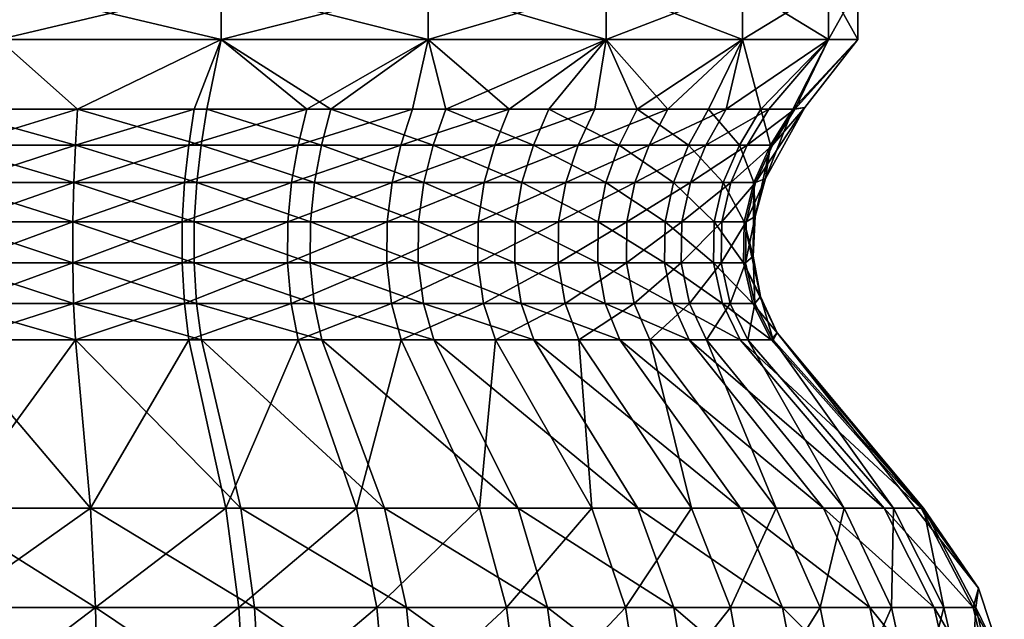
# Model space of a CAD drawing. Extents: x 0 to 5, y 0 to 40.5.
# Drawn here: x 2.6 to 4.9, y 25.1 to 26.6 of the extents above; entities that cross this region are included whole.
import ezdxf

# ---------------------------------------------------------------- set-up
doc = ezdxf.new("R2010")
doc.units = 0
doc.header["$MEASUREMENT"] = 0
doc.layers.add('DEFAULT', color=7, linetype='CONTINUOUS')

msp = doc.modelspace()

# ---------------------------------------------------------------- linework, layer by layer
at = {"layer": 'DEFAULT'}
for points in [[(3.029617, 26.637508, 0.523446), (3.029617, 26.512508, 0.523446), (2.500001, 26.637508, 0.45372)], [(3.029617, 26.512508, 4.476556), (3.029617, 26.637508, 4.476556), (2.500001, 26.512508, 4.546281)], [(3.029617, 26.637508, 4.476556), (2.500001, 26.637508, 4.546281), (2.500001, 26.512508, 4.546281)], [(2.500001, 26.512508, 0.45372), (2.500001, 26.637508, 0.45372), (3.029617, 26.512508, 0.523446)], [(3.029617, 26.512508, 0.523446), (3.029617, 26.637508, 0.523446), (3.523141, 26.512508, 0.72787)], [(3.029617, 26.637508, 4.476556), (3.029617, 26.512508, 4.476556), (3.523141, 26.637508, 4.272132)], [(3.523141, 26.512508, 4.272132), (3.523141, 26.637508, 4.272132), (3.029617, 26.512508, 4.476556)], [(3.029617, 26.637508, 0.523446), (3.523141, 26.637508, 0.72787), (3.523141, 26.512508, 0.72787)], [(3.94694, 26.637508, 1.053062), (3.94694, 26.512508, 1.053062), (3.523141, 26.637508, 0.72787)], [(3.94694, 26.512508, 3.94694), (3.94694, 26.637508, 3.94694), (3.523141, 26.512508, 4.272132)], [(3.94694, 26.637508, 3.94694), (3.523141, 26.637508, 4.272132), (3.523141, 26.512508, 4.272132)], [(3.523141, 26.512508, 0.72787), (3.523141, 26.637508, 0.72787), (3.94694, 26.512508, 1.053062)], [(3.94694, 26.512508, 1.053062), (3.94694, 26.637508, 1.053062), (4.272132, 26.512508, 1.476861)], [(3.94694, 26.637508, 3.94694), (3.94694, 26.512508, 3.94694), (4.272132, 26.637508, 3.523141)], [(4.272132, 26.512508, 3.523141), (4.272132, 26.637508, 3.523141), (3.94694, 26.512508, 3.94694)], [(3.94694, 26.637508, 1.053062), (4.272132, 26.637508, 1.476861), (4.272132, 26.512508, 1.476861)], [(4.476556, 26.637508, 1.970385), (4.476556, 26.512508, 1.970385), (4.272132, 26.637508, 1.476861)], [(4.476556, 26.512508, 3.029617), (4.476556, 26.637508, 3.029617), (4.272132, 26.512508, 3.523141)], [(4.476556, 26.637508, 3.029617), (4.272132, 26.637508, 3.523141), (4.272132, 26.512508, 3.523141)], [(4.272132, 26.512508, 1.476861), (4.272132, 26.637508, 1.476861), (4.476556, 26.512508, 1.970385)], [(4.476556, 26.512508, 1.970385), (4.476556, 26.637508, 1.970385), (4.546281, 26.512508, 2.500001)], [(4.476556, 26.637508, 3.029617), (4.476556, 26.512508, 3.029617), (4.546281, 26.637508, 2.500001)], [(4.476556, 26.637508, 1.970385), (4.546281, 26.637508, 2.500001), (4.546281, 26.512508, 2.500001)], [(4.546281, 26.512508, 2.500001), (4.546281, 26.637508, 2.500001), (4.476556, 26.512508, 3.029617)], [(2.374624, 26.346174, 0.587118), (2.500001, 26.512508, 0.45372), (2.687899, 26.346174, 0.592245)], [(2.405939, 26.346174, 4.414679), (2.687899, 26.346174, 4.407757), (2.500001, 26.512508, 4.546281)], [(2.500001, 26.512508, 4.546281), (2.687899, 26.346174, 4.407757), (3.029617, 26.512508, 4.476556)], [(3.029617, 26.512508, 0.523446), (2.687899, 26.346174, 0.592245), (2.500001, 26.512508, 0.45372)], [(3.029617, 26.512508, 0.523446), (2.996154, 26.346174, 0.648333), (2.687899, 26.346174, 0.592245)], [(3.029617, 26.512508, 4.476556), (2.687899, 26.346174, 4.407757), (2.965791, 26.346174, 4.359539)], [(3.2336, 26.346174, 4.271066), (3.029617, 26.512508, 4.476556), (2.965791, 26.346174, 4.359539)], [(3.291155, 26.346174, 0.753887), (2.996154, 26.346174, 0.648333), (3.029617, 26.512508, 0.523446)], [(3.029617, 26.512508, 4.476556), (3.2336, 26.346174, 4.271066), (3.523141, 26.512508, 4.272132)], [(3.523141, 26.512508, 0.72787), (3.291155, 26.346174, 0.753887), (3.029617, 26.512508, 0.523446)], [(3.2336, 26.346174, 4.271066), (3.485529, 26.346174, 4.144256), (3.523141, 26.512508, 4.272132)], [(3.291155, 26.346174, 0.753887), (3.523141, 26.512508, 0.72787), (3.565022, 26.346174, 0.906084)], [(3.716125, 26.346174, 3.981852), (3.523141, 26.512508, 4.272132), (3.485529, 26.346174, 4.144256)], [(3.523141, 26.512508, 4.272132), (3.716125, 26.346174, 3.981852), (3.94694, 26.512508, 3.94694)], [(3.94694, 26.512508, 1.053062), (3.565022, 26.346174, 0.906084), (3.523141, 26.512508, 0.72787)], [(3.565022, 26.346174, 0.906084), (3.94694, 26.512508, 1.053062), (3.810439, 26.346174, 1.100861)], [(3.716125, 26.346174, 3.981852), (3.920395, 26.346174, 3.787371), (3.94694, 26.512508, 3.94694)], [(4.020849, 26.346174, 1.333013), (3.810439, 26.346174, 1.100861), (3.94694, 26.512508, 1.053062)], [(4.093918, 26.346174, 3.565022), (3.94694, 26.512508, 3.94694), (3.920395, 26.346174, 3.787371)], [(4.272132, 26.512508, 1.476861), (4.020849, 26.346174, 1.333013), (3.94694, 26.512508, 1.053062)], [(3.94694, 26.512508, 3.94694), (4.093918, 26.346174, 3.565022), (4.272132, 26.512508, 3.523141)], [(4.020849, 26.346174, 1.333013), (4.272132, 26.512508, 1.476861), (4.190633, 26.346174, 1.596339)], [(4.232937, 26.346174, 3.319619), (4.272132, 26.512508, 3.523141), (4.093918, 26.346174, 3.565022)], [(4.272132, 26.512508, 1.476861), (4.315254, 26.346174, 1.883806), (4.190633, 26.346174, 1.596339)], [(4.272132, 26.512508, 3.523141), (4.232937, 26.346174, 3.319619), (4.476556, 26.512508, 3.029617)], [(4.232937, 26.346174, 3.319619), (4.334444, 26.346174, 3.056473), (4.476556, 26.512508, 3.029617)], [(4.476556, 26.512508, 1.970385), (4.315254, 26.346174, 1.883806), (4.272132, 26.512508, 1.476861)], [(4.476556, 26.512508, 1.970385), (4.391384, 26.346174, 2.187732), (4.315254, 26.346174, 1.883806)], [(4.39624, 26.346174, 2.781281), (4.476556, 26.512508, 3.029617), (4.334444, 26.346174, 3.056473)], [(4.476556, 26.512508, 1.970385), (4.546281, 26.512508, 2.500001), (4.391384, 26.346174, 2.187732)], [(4.546281, 26.512508, 2.500001), (4.4201, 26.350632, 2.500001), (4.391384, 26.346174, 2.187732)], [(4.546281, 26.512508, 2.500001), (4.39624, 26.346174, 2.781281), (4.4201, 26.350632, 2.500001)], [(4.546281, 26.512508, 2.500001), (4.476556, 26.512508, 3.029617), (4.39624, 26.346174, 2.781281)], [(2.374624, 26.346174, 0.587118), (2.687899, 26.346174, 0.592245), (2.682636, 26.260359, 0.645677)], [(2.374624, 26.346174, 0.587118), (2.682636, 26.260359, 0.645677), (2.378136, 26.260359, 0.640694)], [(2.405939, 26.346174, 4.414679), (2.408573, 26.260359, 4.361053), (2.687899, 26.346174, 4.407757)], [(2.408573, 26.260359, 4.361053), (2.682636, 26.260359, 4.354325), (2.687899, 26.346174, 4.407757)], [(2.982258, 26.260359, 0.700195), (2.682636, 26.260359, 0.645677), (2.687899, 26.346174, 0.592245)], [(2.682636, 26.260359, 4.354325), (2.952745, 26.260359, 4.307456), (2.965791, 26.346174, 4.359539)], [(2.682636, 26.260359, 4.354325), (2.965791, 26.346174, 4.359539), (2.687899, 26.346174, 4.407757)], [(2.996154, 26.346174, 0.648333), (2.982258, 26.260359, 0.700195), (2.687899, 26.346174, 0.592245)], [(3.2336, 26.346174, 4.271066), (2.965791, 26.346174, 4.359539), (2.952745, 26.260359, 4.307456)], [(3.2336, 26.346174, 4.271066), (2.952745, 26.260359, 4.307456), (3.213053, 26.260359, 4.221462)], [(2.996154, 26.346174, 0.648333), (3.268996, 26.260359, 0.802792), (2.982258, 26.260359, 0.700195)], [(3.291155, 26.346174, 0.753887), (3.268996, 26.260359, 0.802792), (2.996154, 26.346174, 0.648333)], [(3.2336, 26.346174, 4.271066), (3.213053, 26.260359, 4.221462), (3.485529, 26.346174, 4.144256)], [(3.485529, 26.346174, 4.144256), (3.213053, 26.260359, 4.221462), (3.457927, 26.260359, 4.098203)], [(3.291155, 26.346174, 0.753887), (3.535193, 26.260359, 0.950727), (3.268996, 26.260359, 0.802792)], [(3.291155, 26.346174, 0.753887), (3.565022, 26.346174, 0.906084), (3.535193, 26.260359, 0.950727)], [(3.716125, 26.346174, 3.981852), (3.485529, 26.346174, 4.144256), (3.457927, 26.260359, 4.098203)], [(3.716125, 26.346174, 3.981852), (3.457927, 26.260359, 4.098203), (3.682064, 26.260359, 3.940348)], [(3.565022, 26.346174, 0.906084), (3.773736, 26.260359, 1.140048), (3.535193, 26.260359, 0.950727)], [(3.565022, 26.346174, 0.906084), (3.810439, 26.346174, 1.100861), (3.773736, 26.260359, 1.140048)], [(3.716125, 26.346174, 3.981852), (3.682064, 26.260359, 3.940348), (3.920395, 26.346174, 3.787371)], [(3.682064, 26.260359, 3.940348), (3.880612, 26.260359, 3.751314), (3.920395, 26.346174, 3.787371)], [(3.773736, 26.260359, 1.140048), (3.810439, 26.346174, 1.100861), (3.978253, 26.260359, 1.365698)], [(4.020849, 26.346174, 1.333013), (3.978253, 26.260359, 1.365698), (3.810439, 26.346174, 1.100861)], [(4.093918, 26.346174, 3.565022), (3.920395, 26.346174, 3.787371), (3.880612, 26.260359, 3.751314)], [(4.093918, 26.346174, 3.565022), (3.880612, 26.260359, 3.751314), (4.049275, 26.260359, 3.535193)], [(4.143281, 26.260359, 1.621649), (3.978253, 26.260359, 1.365698), (4.020849, 26.346174, 1.333013)], [(4.143281, 26.260359, 1.621649), (4.020849, 26.346174, 1.333013), (4.190633, 26.346174, 1.596339)], [(4.232937, 26.346174, 3.319619), (4.093918, 26.346174, 3.565022), (4.049275, 26.260359, 3.535193)], [(4.232937, 26.346174, 3.319619), (4.049275, 26.260359, 3.535193), (4.184401, 26.260359, 3.296663)], [(4.264412, 26.260359, 1.901064), (4.143281, 26.260359, 1.621649), (4.190633, 26.346174, 1.596339)], [(4.232937, 26.346174, 3.319619), (4.184401, 26.260359, 3.296663), (4.334444, 26.346174, 3.056473)], [(4.184401, 26.260359, 3.296663), (4.283064, 26.260359, 3.040887), (4.334444, 26.346174, 3.056473)], [(4.264412, 26.260359, 1.901064), (4.190633, 26.346174, 1.596339), (4.315254, 26.346174, 1.883806)], [(4.338409, 26.260359, 2.196479), (4.264412, 26.260359, 1.901064), (4.315254, 26.346174, 1.883806)], [(4.39624, 26.346174, 2.781281), (4.334444, 26.346174, 3.056473), (4.283064, 26.260359, 3.040887)], [(4.39624, 26.346174, 2.781281), (4.283064, 26.260359, 3.040887), (4.34313, 26.260359, 2.773403)], [(4.4201, 26.350632, 2.500001), (4.303024, 26.171362, 2.767454), (4.326277, 26.180927, 2.500001)], [(4.4201, 26.350632, 2.500001), (4.34313, 26.260359, 2.773403), (4.303024, 26.171362, 2.767454)], [(4.338409, 26.260359, 2.196479), (4.315254, 26.346174, 1.883806), (4.391384, 26.346174, 2.187732)], [(4.4201, 26.350632, 2.500001), (4.326277, 26.180927, 2.500001), (4.391384, 26.346174, 2.187732)], [(4.338409, 26.260359, 2.196479), (4.391384, 26.346174, 2.187732), (4.326277, 26.180927, 2.500001)], [(4.39624, 26.346174, 2.781281), (4.34313, 26.260359, 2.773403), (4.4201, 26.350632, 2.500001)], [(2.682636, 26.260359, 0.645677), (2.678662, 26.171362, 0.686027), (2.378136, 26.260359, 0.640694)], [(2.678662, 26.171362, 0.686027), (2.380787, 26.171362, 0.681152), (2.378136, 26.260359, 0.640694)], [(2.408573, 26.260359, 4.361053), (2.410563, 26.171362, 4.320557), (2.682636, 26.260359, 4.354325)], [(2.678662, 26.171362, 4.313975), (2.682636, 26.260359, 4.354325), (2.410563, 26.171362, 4.320557)], [(2.678662, 26.171362, 0.686027), (2.682636, 26.260359, 0.645677), (2.971764, 26.171362, 0.739358)], [(2.682636, 26.260359, 4.354325), (2.678662, 26.171362, 4.313975), (2.952745, 26.260359, 4.307456)], [(2.942894, 26.171362, 4.268127), (2.952745, 26.260359, 4.307456), (2.678662, 26.171362, 4.313975)], [(2.982258, 26.260359, 0.700195), (2.971764, 26.171362, 0.739358), (2.682636, 26.260359, 0.645677)], [(2.942894, 26.171362, 4.268127), (3.197538, 26.171362, 4.184004), (3.213053, 26.260359, 4.221462)], [(2.942894, 26.171362, 4.268127), (3.213053, 26.260359, 4.221462), (2.952745, 26.260359, 4.307456)], [(3.252263, 26.171362, 0.839723), (2.971764, 26.171362, 0.739358), (2.982258, 26.260359, 0.700195)], [(3.252263, 26.171362, 0.839723), (2.982258, 26.260359, 0.700195), (3.268996, 26.260359, 0.802792)], [(3.197538, 26.171362, 4.184004), (3.437083, 26.171362, 4.063427), (3.457927, 26.260359, 4.098203)], [(3.197538, 26.171362, 4.184004), (3.457927, 26.260359, 4.098203), (3.213053, 26.260359, 4.221462)], [(3.512667, 26.171362, 0.984439), (3.252263, 26.171362, 0.839723), (3.268996, 26.260359, 0.802792)], [(3.535193, 26.260359, 0.950727), (3.512667, 26.171362, 0.984439), (3.268996, 26.260359, 0.802792)], [(3.682064, 26.260359, 3.940348), (3.457927, 26.260359, 4.098203), (3.437083, 26.171362, 4.063427)], [(3.682064, 26.260359, 3.940348), (3.437083, 26.171362, 4.063427), (3.656342, 26.171362, 3.909007)], [(3.535193, 26.260359, 0.950727), (3.74602, 26.171362, 1.16964), (3.512667, 26.171362, 0.984439)], [(3.535193, 26.260359, 0.950727), (3.773736, 26.260359, 1.140048), (3.74602, 26.171362, 1.16964)], [(3.682064, 26.260359, 3.940348), (3.656342, 26.171362, 3.909007), (3.880612, 26.260359, 3.751314)], [(3.656342, 26.171362, 3.909007), (3.850571, 26.171362, 3.724086), (3.880612, 26.260359, 3.751314)], [(3.946087, 26.171362, 1.39038), (3.74602, 26.171362, 1.16964), (3.773736, 26.260359, 1.140048)], [(3.946087, 26.171362, 1.39038), (3.773736, 26.260359, 1.140048), (3.978253, 26.260359, 1.365698)], [(4.049275, 26.260359, 3.535193), (3.880612, 26.260359, 3.751314), (3.850571, 26.171362, 3.724086)], [(4.049275, 26.260359, 3.535193), (3.850571, 26.171362, 3.724086), (4.015563, 26.171362, 3.512667)], [(4.107524, 26.171362, 1.640762), (3.946087, 26.171362, 1.39038), (3.978253, 26.260359, 1.365698)], [(4.143281, 26.260359, 1.621649), (4.107524, 26.171362, 1.640762), (3.978253, 26.260359, 1.365698)], [(4.049275, 26.260359, 3.535193), (4.015563, 26.171362, 3.512667), (4.184401, 26.260359, 3.296663)], [(4.015563, 26.171362, 3.512667), (4.147749, 26.171362, 3.279328), (4.184401, 26.260359, 3.296663)], [(4.143281, 26.260359, 1.621649), (4.226019, 26.171362, 1.914097), (4.107524, 26.171362, 1.640762)], [(4.264412, 26.260359, 1.901064), (4.226019, 26.171362, 1.914097), (4.143281, 26.260359, 1.621649)], [(4.184401, 26.260359, 3.296663), (4.147749, 26.171362, 3.279328), (4.283064, 26.260359, 3.040887)], [(4.244265, 26.171362, 3.029118), (4.283064, 26.260359, 3.040887), (4.147749, 26.171362, 3.279328)], [(4.264412, 26.260359, 1.901064), (4.298407, 26.171362, 2.203083), (4.226019, 26.171362, 1.914097)], [(4.244265, 26.171362, 3.029118), (4.303024, 26.171362, 2.767454), (4.34313, 26.260359, 2.773403)], [(4.244265, 26.171362, 3.029118), (4.34313, 26.260359, 2.773403), (4.283064, 26.260359, 3.040887)], [(4.338409, 26.260359, 2.196479), (4.298407, 26.171362, 2.203083), (4.264412, 26.260359, 1.901064)], [(4.338409, 26.260359, 2.196479), (4.301611, 26.090694, 2.500001), (4.298407, 26.171362, 2.203083)], [(4.301611, 26.090694, 2.500001), (4.338409, 26.260359, 2.196479), (4.326277, 26.180927, 2.500001)], [(4.301611, 26.090694, 2.500001), (4.326277, 26.180927, 2.500001), (4.280257, 26.078125, 2.764077)], [(4.303024, 26.171362, 2.767454), (4.280257, 26.078125, 2.764077), (4.326277, 26.180927, 2.500001)], [(2.676406, 26.078125, 0.708932), (2.382293, 26.078125, 0.704119), (2.380787, 26.171362, 0.681152)], [(2.676406, 26.078125, 0.708932), (2.380787, 26.171362, 0.681152), (2.678662, 26.171362, 0.686027)], [(2.411692, 26.078125, 4.297568), (2.678662, 26.171362, 4.313975), (2.410563, 26.171362, 4.320557)], [(2.411692, 26.078125, 4.297568), (2.676406, 26.078125, 4.29107), (2.678662, 26.171362, 4.313975)], [(2.965807, 26.078125, 0.76159), (2.676406, 26.078125, 0.708932), (2.678662, 26.171362, 0.686027)], [(2.676406, 26.078125, 4.29107), (2.937301, 26.078125, 4.2458), (2.942894, 26.171362, 4.268127)], [(2.676406, 26.078125, 4.29107), (2.942894, 26.171362, 4.268127), (2.678662, 26.171362, 4.313975)], [(2.965807, 26.078125, 0.76159), (2.678662, 26.171362, 0.686027), (2.971764, 26.171362, 0.739358)], [(2.942894, 26.171362, 4.268127), (2.937301, 26.078125, 4.2458), (3.197538, 26.171362, 4.184004)], [(3.18873, 26.078125, 4.16274), (3.197538, 26.171362, 4.184004), (2.937301, 26.078125, 4.2458)], [(2.965807, 26.078125, 0.76159), (2.971764, 26.171362, 0.739358), (3.242764, 26.078125, 0.860687)], [(3.252263, 26.171362, 0.839723), (3.242764, 26.078125, 0.860687), (2.971764, 26.171362, 0.739358)], [(3.197538, 26.171362, 4.184004), (3.18873, 26.078125, 4.16274), (3.437083, 26.171362, 4.063427)], [(3.18873, 26.078125, 4.16274), (3.42525, 26.078125, 4.043685), (3.437083, 26.171362, 4.063427)], [(3.242764, 26.078125, 0.860687), (3.252263, 26.171362, 0.839723), (3.49988, 26.078125, 1.003576)], [(3.512667, 26.171362, 0.984439), (3.49988, 26.078125, 1.003576), (3.252263, 26.171362, 0.839723)], [(3.437083, 26.171362, 4.063427), (3.42525, 26.078125, 4.043685), (3.656342, 26.171362, 3.909007)], [(3.641741, 26.078125, 3.891215), (3.656342, 26.171362, 3.909007), (3.42525, 26.078125, 4.043685)], [(3.730286, 26.078125, 1.186439), (3.49988, 26.078125, 1.003576), (3.512667, 26.171362, 0.984439)], [(3.730286, 26.078125, 1.186439), (3.512667, 26.171362, 0.984439), (3.74602, 26.171362, 1.16964)], [(3.641741, 26.078125, 3.891215), (3.833517, 26.078125, 3.708629), (3.850571, 26.171362, 3.724086)], [(3.641741, 26.078125, 3.891215), (3.850571, 26.171362, 3.724086), (3.656342, 26.171362, 3.909007)], [(3.927827, 26.078125, 1.404392), (3.730286, 26.078125, 1.186439), (3.74602, 26.171362, 1.16964)], [(3.946087, 26.171362, 1.39038), (3.927827, 26.078125, 1.404392), (3.74602, 26.171362, 1.16964)], [(3.833517, 26.078125, 3.708629), (3.996426, 26.078125, 3.49988), (4.015563, 26.171362, 3.512667)], [(3.833517, 26.078125, 3.708629), (4.015563, 26.171362, 3.512667), (3.850571, 26.171362, 3.724086)], [(4.087226, 26.078125, 1.651612), (3.927827, 26.078125, 1.404392), (3.946087, 26.171362, 1.39038)], [(4.087226, 26.078125, 1.651612), (3.946087, 26.171362, 1.39038), (4.107524, 26.171362, 1.640762)], [(4.015563, 26.171362, 3.512667), (3.996426, 26.078125, 3.49988), (4.147749, 26.171362, 3.279328)], [(4.126943, 26.078125, 3.269487), (4.147749, 26.171362, 3.279328), (3.996426, 26.078125, 3.49988)], [(4.204225, 26.078125, 1.921495), (4.087226, 26.078125, 1.651612), (4.107524, 26.171362, 1.640762)], [(4.204225, 26.078125, 1.921495), (4.107524, 26.171362, 1.640762), (4.226019, 26.171362, 1.914097)], [(4.126943, 26.078125, 3.269487), (4.22224, 26.078125, 3.022437), (4.244265, 26.171362, 3.029118)], [(4.126943, 26.078125, 3.269487), (4.244265, 26.171362, 3.029118), (4.147749, 26.171362, 3.279328)], [(4.275698, 26.078125, 2.206832), (4.204225, 26.078125, 1.921495), (4.226019, 26.171362, 1.914097)], [(4.244265, 26.171362, 3.029118), (4.22224, 26.078125, 3.022437), (4.303024, 26.171362, 2.767454)], [(4.303024, 26.171362, 2.767454), (4.22224, 26.078125, 3.022437), (4.280257, 26.078125, 2.764077)], [(4.275698, 26.078125, 2.206832), (4.226019, 26.171362, 1.914097), (4.298407, 26.171362, 2.203083)], [(4.275698, 26.078125, 2.206832), (4.298407, 26.171362, 2.203083), (4.297116, 25.995707, 2.500001)], [(4.301611, 26.090694, 2.500001), (4.297116, 25.995707, 2.500001), (4.298407, 26.171362, 2.203083)], [(4.301611, 26.090694, 2.500001), (4.279023, 25.979963, 2.763894), (4.297116, 25.995707, 2.500001)], [(4.279023, 25.979963, 2.763894), (4.301611, 26.090694, 2.500001), (4.280257, 26.078125, 2.764077)], [(2.676406, 26.078125, 0.708932), (2.676284, 25.979963, 0.710174), (2.382293, 26.078125, 0.704119)], [(2.676284, 25.979963, 0.710174), (2.382374, 25.979963, 0.705364), (2.382293, 26.078125, 0.704119)], [(2.411692, 26.078125, 4.297568), (2.411753, 25.979963, 4.296322), (2.676406, 26.078125, 4.29107)], [(2.676284, 25.979963, 4.289828), (2.676406, 26.078125, 4.29107), (2.411753, 25.979963, 4.296322)], [(2.676284, 25.979963, 0.710174), (2.676406, 26.078125, 0.708932), (2.965484, 25.979963, 0.762795)], [(2.676406, 26.078125, 4.29107), (2.676284, 25.979963, 4.289828), (2.937301, 26.078125, 4.2458)], [(2.936998, 25.979963, 4.24459), (2.937301, 26.078125, 4.2458), (2.676284, 25.979963, 4.289828)], [(2.965807, 26.078125, 0.76159), (2.965484, 25.979963, 0.762795), (2.676406, 26.078125, 0.708932)], [(2.936998, 25.979963, 4.24459), (3.188252, 25.979963, 4.161587), (3.18873, 26.078125, 4.16274)], [(2.936998, 25.979963, 4.24459), (3.18873, 26.078125, 4.16274), (2.937301, 26.078125, 4.2458)], [(3.242249, 25.979963, 0.861824), (2.965484, 25.979963, 0.762795), (2.965807, 26.078125, 0.76159)], [(3.242249, 25.979963, 0.861824), (2.965807, 26.078125, 0.76159), (3.242764, 26.078125, 0.860687)], [(3.188252, 25.979963, 4.161587), (3.424608, 25.979963, 4.042615), (3.42525, 26.078125, 4.043685)], [(3.188252, 25.979963, 4.161587), (3.42525, 26.078125, 4.043685), (3.18873, 26.078125, 4.16274)], [(3.499187, 25.979963, 1.004613), (3.242249, 25.979963, 0.861824), (3.242764, 26.078125, 0.860687)], [(3.499187, 25.979963, 1.004613), (3.242764, 26.078125, 0.860687), (3.49988, 26.078125, 1.003576)], [(3.424608, 25.979963, 4.042615), (3.640949, 25.979963, 3.890251), (3.641741, 26.078125, 3.891215)], [(3.424608, 25.979963, 4.042615), (3.641741, 26.078125, 3.891215), (3.42525, 26.078125, 4.043685)], [(3.499187, 25.979963, 1.004613), (3.49988, 26.078125, 1.003576), (3.729433, 25.979963, 1.18735)], [(3.730286, 26.078125, 1.186439), (3.729433, 25.979963, 1.18735), (3.49988, 26.078125, 1.003576)], [(3.641741, 26.078125, 3.891215), (3.640949, 25.979963, 3.890251), (3.833517, 26.078125, 3.708629)], [(3.832592, 25.979963, 3.707791), (3.833517, 26.078125, 3.708629), (3.640949, 25.979963, 3.890251)], [(3.926837, 25.979963, 1.405151), (3.729433, 25.979963, 1.18735), (3.730286, 26.078125, 1.186439)], [(3.926837, 25.979963, 1.405151), (3.730286, 26.078125, 1.186439), (3.927827, 26.078125, 1.404392)], [(3.833517, 26.078125, 3.708629), (3.832592, 25.979963, 3.707791), (3.996426, 26.078125, 3.49988)], [(3.995389, 25.979963, 3.499187), (3.996426, 26.078125, 3.49988), (3.832592, 25.979963, 3.707791)], [(4.086125, 25.979963, 1.6522), (3.926837, 25.979963, 1.405151), (3.927827, 26.078125, 1.404392)], [(4.087226, 26.078125, 1.651612), (4.086125, 25.979963, 1.6522), (3.927827, 26.078125, 1.404392)], [(3.995389, 25.979963, 3.499187), (4.125814, 25.979963, 3.268954), (4.126943, 26.078125, 3.269487)], [(3.995389, 25.979963, 3.499187), (4.126943, 26.078125, 3.269487), (3.996426, 26.078125, 3.49988)], [(4.087226, 26.078125, 1.651612), (4.203043, 25.979963, 1.921896), (4.086125, 25.979963, 1.6522)], [(4.204225, 26.078125, 1.921495), (4.203043, 25.979963, 1.921896), (4.087226, 26.078125, 1.651612)], [(4.126943, 26.078125, 3.269487), (4.125814, 25.979963, 3.268954), (4.22224, 26.078125, 3.022437)], [(4.125814, 25.979963, 3.268954), (4.221046, 25.979963, 3.022074), (4.22224, 26.078125, 3.022437)], [(4.204225, 26.078125, 1.921495), (4.274467, 25.979963, 2.207036), (4.203043, 25.979963, 1.921896)], [(4.275698, 26.078125, 2.206832), (4.274467, 25.979963, 2.207036), (4.204225, 26.078125, 1.921495)], [(4.279023, 25.979963, 2.763894), (4.280257, 26.078125, 2.764077), (4.221046, 25.979963, 3.022074)], [(4.280257, 26.078125, 2.764077), (4.22224, 26.078125, 3.022437), (4.221046, 25.979963, 3.022074)], [(4.275698, 26.078125, 2.206832), (4.314856, 25.900187, 2.500001), (4.274467, 25.979963, 2.207036)], [(4.314856, 25.900187, 2.500001), (4.275698, 26.078125, 2.206832), (4.297116, 25.995707, 2.500001)], [(4.279023, 25.979963, 2.763894), (4.30099, 25.882889, 2.767153), (4.297116, 25.995707, 2.500001)], [(4.297116, 25.995707, 2.500001), (4.30099, 25.882889, 2.767153), (4.314856, 25.900187, 2.500001)], [(2.67846, 25.882889, 0.688073), (2.380922, 25.882889, 0.683204), (2.382374, 25.979963, 0.705364)], [(2.67846, 25.882889, 0.688073), (2.382374, 25.979963, 0.705364), (2.676284, 25.979963, 0.710174)], [(2.410664, 25.882889, 4.318503), (2.67846, 25.882889, 4.311929), (2.676284, 25.979963, 4.289828)], [(2.410664, 25.882889, 4.318503), (2.676284, 25.979963, 4.289828), (2.411753, 25.979963, 4.296322)], [(2.971232, 25.882889, 0.741344), (2.67846, 25.882889, 0.688073), (2.676284, 25.979963, 0.710174)], [(2.971232, 25.882889, 0.741344), (2.676284, 25.979963, 0.710174), (2.965484, 25.979963, 0.762795)], [(2.67846, 25.882889, 4.311929), (2.936998, 25.979963, 4.24459), (2.676284, 25.979963, 4.289828)], [(2.67846, 25.882889, 4.311929), (2.942394, 25.882889, 4.266132), (2.936998, 25.979963, 4.24459)], [(2.936998, 25.979963, 4.24459), (2.942394, 25.882889, 4.266132), (3.188252, 25.979963, 4.161587)], [(3.196751, 25.882889, 4.182104), (3.188252, 25.979963, 4.161587), (2.942394, 25.882889, 4.266132)], [(3.242249, 25.979963, 0.861824), (3.251415, 25.882889, 0.841596), (2.965484, 25.979963, 0.762795)], [(2.971232, 25.882889, 0.741344), (2.965484, 25.979963, 0.762795), (3.251415, 25.882889, 0.841596)], [(3.188252, 25.979963, 4.161587), (3.196751, 25.882889, 4.182104), (3.424608, 25.979963, 4.042615)], [(3.196751, 25.882889, 4.182104), (3.436025, 25.882889, 4.061664), (3.424608, 25.979963, 4.042615)], [(3.499187, 25.979963, 1.004613), (3.511525, 25.882889, 0.986148), (3.242249, 25.979963, 0.861824)], [(3.251415, 25.882889, 0.841596), (3.242249, 25.979963, 0.861824), (3.511525, 25.882889, 0.986148)], [(3.424608, 25.979963, 4.042615), (3.436025, 25.882889, 4.061664), (3.640949, 25.979963, 3.890251)], [(3.655038, 25.882889, 3.907418), (3.640949, 25.979963, 3.890251), (3.436025, 25.882889, 4.061664)], [(3.744614, 25.882889, 1.171141), (3.511525, 25.882889, 0.986148), (3.499187, 25.979963, 1.004613)], [(3.744614, 25.882889, 1.171141), (3.499187, 25.979963, 1.004613), (3.729433, 25.979963, 1.18735)], [(3.655038, 25.882889, 3.907418), (3.832592, 25.979963, 3.707791), (3.640949, 25.979963, 3.890251)], [(3.655038, 25.882889, 3.907418), (3.849047, 25.882889, 3.722705), (3.832592, 25.979963, 3.707791)], [(3.926837, 25.979963, 1.405151), (3.944456, 25.882889, 1.391632), (3.729433, 25.979963, 1.18735)], [(3.944456, 25.882889, 1.391632), (3.744614, 25.882889, 1.171141), (3.729433, 25.979963, 1.18735)], [(3.849047, 25.882889, 3.722705), (3.995389, 25.979963, 3.499187), (3.832592, 25.979963, 3.707791)], [(3.849047, 25.882889, 3.722705), (4.013854, 25.882889, 3.511525), (3.995389, 25.979963, 3.499187)], [(4.086125, 25.979963, 1.6522), (4.105711, 25.882889, 1.641731), (3.926837, 25.979963, 1.405151)], [(3.944456, 25.882889, 1.391632), (3.926837, 25.979963, 1.405151), (4.105711, 25.882889, 1.641731)], [(3.995389, 25.979963, 3.499187), (4.013854, 25.882889, 3.511525), (4.125814, 25.979963, 3.268954)], [(4.14589, 25.882889, 3.278449), (4.125814, 25.979963, 3.268954), (4.013854, 25.882889, 3.511525)], [(4.224072, 25.882889, 1.914758), (4.105711, 25.882889, 1.641731), (4.086125, 25.979963, 1.6522)], [(4.224072, 25.882889, 1.914758), (4.086125, 25.979963, 1.6522), (4.203043, 25.979963, 1.921896)], [(4.14589, 25.882889, 3.278449), (4.221046, 25.979963, 3.022074), (4.125814, 25.979963, 3.268954)], [(4.14589, 25.882889, 3.278449), (4.242298, 25.882889, 3.028521), (4.221046, 25.979963, 3.022074)], [(4.296378, 25.882889, 2.203418), (4.224072, 25.882889, 1.914758), (4.203043, 25.979963, 1.921896)], [(4.296378, 25.882889, 2.203418), (4.203043, 25.979963, 1.921896), (4.274467, 25.979963, 2.207036)], [(4.279023, 25.979963, 2.763894), (4.221046, 25.979963, 3.022074), (4.242298, 25.882889, 3.028521)], [(4.279023, 25.979963, 2.763894), (4.242298, 25.882889, 3.028521), (4.30099, 25.882889, 2.767153)], [(4.314856, 25.900187, 2.500001), (4.354033, 25.813696, 2.500001), (4.274467, 25.979963, 2.207036)], [(4.296378, 25.882889, 2.203418), (4.274467, 25.979963, 2.207036), (4.354033, 25.813696, 2.500001)], [(4.344787, 25.796389, 2.773649), (4.314856, 25.900187, 2.500001), (4.30099, 25.882889, 2.767153)], [(4.314856, 25.900187, 2.500001), (4.344787, 25.796389, 2.773649), (4.354033, 25.813696, 2.500001)], [(2.6828, 25.796389, 0.64401), (2.378026, 25.796389, 0.639023), (2.380922, 25.882889, 0.683204)], [(2.67846, 25.882889, 0.688073), (2.6828, 25.796389, 0.64401), (2.380922, 25.882889, 0.683204)], [(2.410664, 25.882889, 4.318503), (2.408491, 25.796389, 4.362726), (2.67846, 25.882889, 4.311929)], [(2.6828, 25.796389, 4.355992), (2.67846, 25.882889, 4.311929), (2.408491, 25.796389, 4.362726)], [(2.971232, 25.882889, 0.741344), (2.982691, 25.796389, 0.698577), (2.67846, 25.882889, 0.688073)], [(2.6828, 25.796389, 0.64401), (2.67846, 25.882889, 0.688073), (2.982691, 25.796389, 0.698577)], [(2.67846, 25.882889, 4.311929), (2.6828, 25.796389, 4.355992), (2.942394, 25.882889, 4.266132)], [(2.953152, 25.796389, 4.309082), (2.942394, 25.882889, 4.266132), (2.6828, 25.796389, 4.355992)], [(2.953152, 25.796389, 4.309082), (3.196751, 25.882889, 4.182104), (2.942394, 25.882889, 4.266132)], [(2.953152, 25.796389, 4.309082), (3.213695, 25.796389, 4.22301), (3.196751, 25.882889, 4.182104)], [(3.269688, 25.796389, 0.801266), (2.982691, 25.796389, 0.698577), (2.971232, 25.882889, 0.741344)], [(3.269688, 25.796389, 0.801266), (2.971232, 25.882889, 0.741344), (3.251415, 25.882889, 0.841596)], [(3.213695, 25.796389, 4.22301), (3.436025, 25.882889, 4.061664), (3.196751, 25.882889, 4.182104)], [(3.213695, 25.796389, 4.22301), (3.458788, 25.796389, 4.09964), (3.436025, 25.882889, 4.061664)], [(3.536124, 25.796389, 0.949334), (3.269688, 25.796389, 0.801266), (3.251415, 25.882889, 0.841596)], [(3.536124, 25.796389, 0.949334), (3.251415, 25.882889, 0.841596), (3.511525, 25.882889, 0.986148)], [(3.458788, 25.796389, 4.09964), (3.655038, 25.882889, 3.907418), (3.436025, 25.882889, 4.061664)], [(3.458788, 25.796389, 4.09964), (3.683126, 25.796389, 3.941643), (3.655038, 25.882889, 3.907418)], [(3.744614, 25.882889, 1.171141), (3.774881, 25.796389, 1.138825), (3.511525, 25.882889, 0.986148)], [(3.536124, 25.796389, 0.949334), (3.511525, 25.882889, 0.986148), (3.774881, 25.796389, 1.138825)], [(3.655038, 25.882889, 3.907418), (3.683126, 25.796389, 3.941643), (3.849047, 25.882889, 3.722705)], [(3.881854, 25.796389, 3.752439), (3.849047, 25.882889, 3.722705), (3.683126, 25.796389, 3.941643)], [(3.979582, 25.796389, 1.364678), (3.774881, 25.796389, 1.138825), (3.744614, 25.882889, 1.171141)], [(3.979582, 25.796389, 1.364678), (3.744614, 25.882889, 1.171141), (3.944456, 25.882889, 1.391632)], [(3.849047, 25.882889, 3.722705), (3.881854, 25.796389, 3.752439), (4.013854, 25.882889, 3.511525)], [(4.050668, 25.796389, 3.536124), (4.013854, 25.882889, 3.511525), (3.881854, 25.796389, 3.752439)], [(3.979582, 25.796389, 1.364678), (3.944456, 25.882889, 1.391632), (4.144759, 25.796389, 1.62086)], [(3.944456, 25.882889, 1.391632), (4.105711, 25.882889, 1.641731), (4.144759, 25.796389, 1.62086)], [(4.050668, 25.796389, 3.536124), (4.14589, 25.882889, 3.278449), (4.013854, 25.882889, 3.511525)], [(4.050668, 25.796389, 3.536124), (4.185915, 25.796389, 3.297379), (4.14589, 25.882889, 3.278449)], [(4.224072, 25.882889, 1.914758), (4.265998, 25.796389, 1.900526), (4.105711, 25.882889, 1.641731)], [(4.265998, 25.796389, 1.900526), (4.144759, 25.796389, 1.62086), (4.105711, 25.882889, 1.641731)], [(4.14589, 25.882889, 3.278449), (4.185915, 25.796389, 3.297379), (4.242298, 25.882889, 3.028521)], [(4.284667, 25.796389, 3.041374), (4.242298, 25.882889, 3.028521), (4.185915, 25.796389, 3.297379)], [(4.296378, 25.882889, 2.203418), (4.340063, 25.796389, 2.196206), (4.224072, 25.882889, 1.914758)], [(4.340063, 25.796389, 2.196206), (4.265998, 25.796389, 1.900526), (4.224072, 25.882889, 1.914758)], [(4.284667, 25.796389, 3.041374), (4.30099, 25.882889, 2.767153), (4.242298, 25.882889, 3.028521)], [(4.344787, 25.796389, 2.773649), (4.30099, 25.882889, 2.767153), (4.284667, 25.796389, 3.041374)], [(4.340063, 25.796389, 2.196206), (4.296378, 25.882889, 2.203418), (4.354033, 25.813696, 2.500001)], [(4.69765, 25.395473, 2.137168), (4.340063, 25.796389, 2.196206), (4.354033, 25.813696, 2.500001)], [(4.344787, 25.796389, 2.773649), (4.703293, 25.395473, 2.826828), (4.354033, 25.813696, 2.500001)], [(4.834056, 25.20521, 2.500001), (4.69765, 25.395473, 2.137168), (4.354033, 25.813696, 2.500001)], [(4.354033, 25.813696, 2.500001), (4.703293, 25.395473, 2.826828), (4.834056, 25.20521, 2.500001)], [(2.718324, 25.395473, 0.283327), (2.354322, 25.395473, 0.27737), (2.378026, 25.796389, 0.639023)], [(2.718324, 25.395473, 0.283327), (2.378026, 25.796389, 0.639023), (2.6828, 25.796389, 0.64401)], [(2.390708, 25.395473, 4.724718), (2.718324, 25.395473, 4.716675), (2.6828, 25.796389, 4.355992)], [(2.390708, 25.395473, 4.724718), (2.6828, 25.796389, 4.355992), (2.408491, 25.796389, 4.362726)], [(3.076494, 25.395473, 0.348498), (2.718324, 25.395473, 0.283327), (2.6828, 25.796389, 0.64401)], [(3.076494, 25.395473, 0.348498), (2.6828, 25.796389, 0.64401), (2.982691, 25.796389, 0.698577)], [(2.718324, 25.395473, 4.716675), (2.953152, 25.796389, 4.309082), (2.6828, 25.796389, 4.355992)], [(2.718324, 25.395473, 4.716675), (3.041215, 25.395473, 4.660648), (2.953152, 25.796389, 4.309082)], [(2.953152, 25.796389, 4.309082), (3.041215, 25.395473, 4.660648), (3.213695, 25.796389, 4.22301)], [(3.269688, 25.796389, 0.801266), (3.419265, 25.395473, 0.471143), (2.982691, 25.796389, 0.698577)], [(3.076494, 25.395473, 0.348498), (2.982691, 25.796389, 0.698577), (3.419265, 25.395473, 0.471143)], [(3.35239, 25.395473, 4.55785), (3.213695, 25.796389, 4.22301), (3.041215, 25.395473, 4.660648)], [(3.213695, 25.796389, 4.22301), (3.35239, 25.395473, 4.55785), (3.458788, 25.796389, 4.09964)], [(3.536124, 25.796389, 0.949334), (3.737478, 25.395473, 0.647986), (3.269688, 25.796389, 0.801266)], [(3.419265, 25.395473, 0.471143), (3.269688, 25.796389, 0.801266), (3.737478, 25.395473, 0.647986)], [(3.35239, 25.395473, 4.55785), (3.645113, 25.395473, 4.410506), (3.458788, 25.796389, 4.09964)], [(3.458788, 25.796389, 4.09964), (3.645113, 25.395473, 4.410506), (3.683126, 25.796389, 3.941643)], [(4.022635, 25.395473, 0.874302), (3.737478, 25.395473, 0.647986), (3.536124, 25.796389, 0.949334)], [(4.022635, 25.395473, 0.874302), (3.536124, 25.796389, 0.949334), (3.774881, 25.796389, 1.138825)], [(3.913049, 25.395473, 4.221804), (3.683126, 25.796389, 3.941643), (3.645113, 25.395473, 4.410506)], [(3.913049, 25.395473, 4.221804), (3.881854, 25.796389, 3.752439), (3.683126, 25.796389, 3.941643)], [(3.979582, 25.796389, 1.364678), (4.267116, 25.395473, 1.144046), (3.774881, 25.796389, 1.138825)], [(4.267116, 25.395473, 1.144046), (4.022635, 25.395473, 0.874302), (3.774881, 25.796389, 1.138825)], [(3.913049, 25.395473, 4.221804), (4.150395, 25.395473, 3.995831), (3.881854, 25.796389, 3.752439)], [(4.150395, 25.395473, 3.995831), (4.050668, 25.796389, 3.536124), (3.881854, 25.796389, 3.752439)], [(4.464392, 25.395473, 1.450012), (4.267116, 25.395473, 1.144046), (3.979582, 25.796389, 1.364678)], [(4.464392, 25.395473, 1.450012), (3.979582, 25.796389, 1.364678), (4.144759, 25.796389, 1.62086)], [(4.150395, 25.395473, 3.995831), (4.352016, 25.395473, 3.737478), (4.050668, 25.796389, 3.536124)], [(4.050668, 25.796389, 3.536124), (4.352016, 25.395473, 3.737478), (4.185915, 25.796389, 3.297379)], [(4.609193, 25.395473, 1.784027), (4.464392, 25.395473, 1.450012), (4.144759, 25.796389, 1.62086)], [(4.609193, 25.395473, 1.784027), (4.144759, 25.796389, 1.62086), (4.265998, 25.796389, 1.900526)], [(4.513546, 25.395473, 3.452337), (4.284667, 25.796389, 3.041374), (4.185915, 25.796389, 3.297379)], [(4.513546, 25.395473, 3.452337), (4.185915, 25.796389, 3.297379), (4.352016, 25.395473, 3.737478)], [(4.69765, 25.395473, 2.137168), (4.609193, 25.395473, 1.784027), (4.265998, 25.796389, 1.900526)], [(4.69765, 25.395473, 2.137168), (4.265998, 25.796389, 1.900526), (4.340063, 25.796389, 2.196206)], [(4.344787, 25.796389, 2.773649), (4.284667, 25.796389, 3.041374), (4.63149, 25.395473, 3.146581)], [(4.513546, 25.395473, 3.452337), (4.63149, 25.395473, 3.146581), (4.284667, 25.796389, 3.041374)], [(4.344787, 25.796389, 2.773649), (4.63149, 25.395473, 3.146581), (4.703293, 25.395473, 2.826828)], [(2.73063, 25.158909, 0.158389), (2.346111, 25.158909, 0.152096), (2.354322, 25.395473, 0.27737)], [(2.718324, 25.395473, 0.283327), (2.73063, 25.158909, 0.158389), (2.354322, 25.395473, 0.27737)], [(2.390708, 25.395473, 4.724718), (2.384547, 25.158909, 4.850109), (2.718324, 25.395473, 4.716675)], [(2.73063, 25.158909, 4.841613), (2.718324, 25.395473, 4.716675), (2.384547, 25.158909, 4.850109)], [(3.076494, 25.395473, 0.348498), (3.108987, 25.158909, 0.227233), (2.718324, 25.395473, 0.283327)], [(2.73063, 25.158909, 0.158389), (2.718324, 25.395473, 0.283327), (3.108987, 25.158909, 0.227233)], [(2.718324, 25.395473, 4.716675), (2.73063, 25.158909, 4.841613), (3.041215, 25.395473, 4.660648)], [(3.071719, 25.158909, 4.782429), (3.041215, 25.395473, 4.660648), (2.73063, 25.158909, 4.841613)], [(3.071719, 25.158909, 4.782429), (3.35239, 25.395473, 4.55785), (3.041215, 25.395473, 4.660648)], [(3.071719, 25.158909, 4.782429), (3.400433, 25.158909, 4.673836), (3.35239, 25.395473, 4.55785)], [(3.471077, 25.158909, 0.356791), (3.108987, 25.158909, 0.227233), (3.076494, 25.395473, 0.348498)], [(3.471077, 25.158909, 0.356791), (3.076494, 25.395473, 0.348498), (3.419265, 25.395473, 0.471143)], [(3.400433, 25.158909, 4.673836), (3.645113, 25.395473, 4.410506), (3.35239, 25.395473, 4.55785)], [(3.400433, 25.158909, 4.673836), (3.709655, 25.158909, 4.518187), (3.645113, 25.395473, 4.410506)], [(3.807226, 25.158909, 0.543601), (3.471077, 25.158909, 0.356791), (3.419265, 25.395473, 0.471143)], [(3.807226, 25.158909, 0.543601), (3.419265, 25.395473, 0.471143), (3.737478, 25.395473, 0.647986)], [(3.709655, 25.158909, 4.518187), (3.913049, 25.395473, 4.221804), (3.645113, 25.395473, 4.410506)], [(3.709655, 25.158909, 4.518187), (3.992692, 25.158909, 4.31885), (3.913049, 25.395473, 4.221804)], [(4.022635, 25.395473, 0.874302), (4.108454, 25.158909, 0.782673), (3.737478, 25.395473, 0.647986)], [(3.807226, 25.158909, 0.543601), (3.737478, 25.395473, 0.647986), (4.108454, 25.158909, 0.782673)], [(3.913049, 25.395473, 4.221804), (3.992692, 25.158909, 4.31885), (4.150395, 25.395473, 3.995831)], [(4.243416, 25.158909, 4.080141), (4.150395, 25.395473, 3.995831), (3.992692, 25.158909, 4.31885)], [(4.366716, 25.158909, 1.06762), (4.108454, 25.158909, 0.782673), (4.022635, 25.395473, 0.874302)], [(4.366716, 25.158909, 1.06762), (4.022635, 25.395473, 0.874302), (4.267116, 25.395473, 1.144046)], [(4.150395, 25.395473, 3.995831), (4.243416, 25.158909, 4.080141), (4.352016, 25.395473, 3.737478)], [(4.456401, 25.158909, 3.807226), (4.352016, 25.395473, 3.737478), (4.243416, 25.158909, 4.080141)], [(4.464392, 25.395473, 1.450012), (4.575111, 25.158909, 1.390832), (4.267116, 25.395473, 1.144046)], [(4.575111, 25.158909, 1.390832), (4.366716, 25.158909, 1.06762), (4.267116, 25.395473, 1.144046)], [(4.456401, 25.158909, 3.807226), (4.513546, 25.395473, 3.452337), (4.352016, 25.395473, 3.737478)], [(4.456401, 25.158909, 3.807226), (4.627036, 25.158909, 3.506014), (4.513546, 25.395473, 3.452337)], [(4.609193, 25.395473, 1.784027), (4.728073, 25.158909, 1.743672), (4.464392, 25.395473, 1.450012)], [(4.464392, 25.395473, 1.450012), (4.728073, 25.158909, 1.743672), (4.575111, 25.158909, 1.390832)], [(4.513546, 25.395473, 3.452337), (4.627036, 25.158909, 3.506014), (4.63149, 25.395473, 3.146581)], [(4.69765, 25.395473, 2.137168), (4.821516, 25.158909, 2.116717), (4.609193, 25.395473, 1.784027)], [(4.609193, 25.395473, 1.784027), (4.821516, 25.158909, 2.116717), (4.728073, 25.158909, 1.743672)], [(4.751626, 25.158909, 3.183024), (4.63149, 25.395473, 3.146581), (4.627036, 25.158909, 3.506014)], [(4.751626, 25.158909, 3.183024), (4.703293, 25.395473, 2.826828), (4.63149, 25.395473, 3.146581)], [(4.69765, 25.395473, 2.137168), (4.834056, 25.20521, 2.500001), (4.821516, 25.158909, 2.116717)], [(4.827477, 25.158909, 2.845249), (4.834056, 25.20521, 2.500001), (4.703293, 25.395473, 2.826828)], [(4.827477, 25.158909, 2.845249), (4.703293, 25.395473, 2.826828), (4.751626, 25.158909, 3.183024)], [(4.834056, 25.20521, 2.500001), (4.895391, 25.019573, 2.500001), (4.821516, 25.158909, 2.116717)], [(4.834056, 25.20521, 2.500001), (4.827477, 25.158909, 2.845249), (4.895391, 25.019573, 2.500001)], [(2.736901, 24.893562, 0.094718), (2.341927, 24.893562, 0.088255), (2.346111, 25.158909, 0.152096)], [(2.736901, 24.893562, 0.094718), (2.346111, 25.158909, 0.152096), (2.73063, 25.158909, 0.158389)], [(2.381408, 24.893562, 4.914011), (2.736901, 24.893562, 4.905284), (2.73063, 25.158909, 4.841613)], [(2.381408, 24.893562, 4.914011), (2.73063, 25.158909, 4.841613), (2.384547, 25.158909, 4.850109)], [(3.125546, 24.893562, 0.165435), (2.736901, 24.893562, 0.094718), (2.73063, 25.158909, 0.158389)], [(3.125546, 24.893562, 0.165435), (2.73063, 25.158909, 0.158389), (3.108987, 25.158909, 0.227233)], [(2.736901, 24.893562, 4.905284), (3.071719, 25.158909, 4.782429), (2.73063, 25.158909, 4.841613)], [(2.736901, 24.893562, 4.905284), (3.087265, 24.893562, 4.84449), (3.071719, 25.158909, 4.782429)], [(3.071719, 25.158909, 4.782429), (3.087265, 24.893562, 4.84449), (3.400433, 25.158909, 4.673836)], [(3.424917, 24.893562, 4.732945), (3.400433, 25.158909, 4.673836), (3.087265, 24.893562, 4.84449)], [(3.471077, 25.158909, 0.356791), (3.497481, 24.893562, 0.298515), (3.108987, 25.158909, 0.227233)], [(3.125546, 24.893562, 0.165435), (3.108987, 25.158909, 0.227233), (3.497481, 24.893562, 0.298515)], [(3.400433, 25.158909, 4.673836), (3.424917, 24.893562, 4.732945), (3.709655, 25.158909, 4.518187)], [(3.424917, 24.893562, 4.732945), (3.742547, 24.893562, 4.573063), (3.709655, 25.158909, 4.518187)], [(3.807226, 25.158909, 0.543601), (3.84277, 24.893562, 0.490405), (3.471077, 25.158909, 0.356791)], [(3.497481, 24.893562, 0.298515), (3.471077, 25.158909, 0.356791), (3.84277, 24.893562, 0.490405)], [(3.709655, 25.158909, 4.518187), (3.742547, 24.893562, 4.573063), (3.992692, 25.158909, 4.31885)], [(4.033279, 24.893562, 4.368306), (3.992692, 25.158909, 4.31885), (3.742547, 24.893562, 4.573063)], [(4.15219, 24.893562, 0.735977), (3.84277, 24.893562, 0.490405), (3.807226, 25.158909, 0.543601)], [(4.15219, 24.893562, 0.735977), (3.807226, 25.158909, 0.543601), (4.108454, 25.158909, 0.782673)], [(4.033279, 24.893562, 4.368306), (4.243416, 25.158909, 4.080141), (3.992692, 25.158909, 4.31885)], [(4.033279, 24.893562, 4.368306), (4.290822, 24.893562, 4.123106), (4.243416, 25.158909, 4.080141)], [(4.366716, 25.158909, 1.06762), (4.417473, 24.893562, 1.028673), (4.108454, 25.158909, 0.782673)], [(4.417473, 24.893562, 1.028673), (4.15219, 24.893562, 0.735977), (4.108454, 25.158909, 0.782673)], [(4.290822, 24.893562, 4.123106), (4.456401, 25.158909, 3.807226), (4.243416, 25.158909, 4.080141)], [(4.290822, 24.893562, 4.123106), (4.509597, 24.893562, 3.84277), (4.456401, 25.158909, 3.807226)], [(4.631535, 24.893562, 1.360672), (4.417473, 24.893562, 1.028673), (4.366716, 25.158909, 1.06762)], [(4.631535, 24.893562, 1.360672), (4.366716, 25.158909, 1.06762), (4.575111, 25.158909, 1.390832)], [(4.456401, 25.158909, 3.807226), (4.509597, 24.893562, 3.84277), (4.627036, 25.158909, 3.506014)], [(4.684872, 24.893562, 3.533368), (4.627036, 25.158909, 3.506014), (4.509597, 24.893562, 3.84277)], [(4.788656, 24.893562, 1.723107), (4.631535, 24.893562, 1.360672), (4.575111, 25.158909, 1.390832)], [(4.788656, 24.893562, 1.723107), (4.575111, 25.158909, 1.390832), (4.728073, 25.158909, 1.743672)], [(4.684872, 24.893562, 3.533368), (4.751626, 25.158909, 3.183024), (4.627036, 25.158909, 3.506014)], [(4.684872, 24.893562, 3.533368), (4.81285, 24.893562, 3.201596), (4.751626, 25.158909, 3.183024)], [(4.88464, 24.893562, 2.106296), (4.788656, 24.893562, 1.723107), (4.728073, 25.158909, 1.743672)], [(4.88464, 24.893562, 2.106296), (4.728073, 25.158909, 1.743672), (4.821516, 25.158909, 2.116717)], [(4.827477, 25.158909, 2.845249), (4.751626, 25.158909, 3.183024), (4.81285, 24.893562, 3.201596)], [(4.827477, 25.158909, 2.845249), (4.81285, 24.893562, 3.201596), (4.890762, 24.893562, 2.854637)], [(4.88464, 24.893562, 2.106296), (4.821516, 25.158909, 2.116717), (4.895391, 25.019573, 2.500001)], [(4.827477, 25.158909, 2.845249), (4.890762, 24.893562, 2.854637), (4.895391, 25.019573, 2.500001)]]:
    msp.add_3dface(points, dxfattribs=at)

doc.saveas('drawing.dxf')
